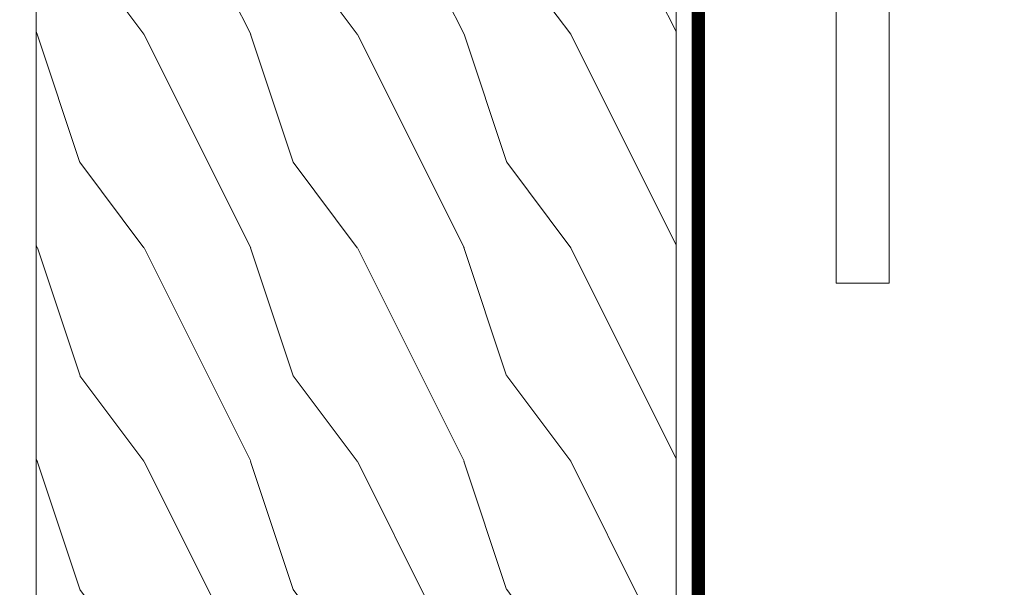
# Model space of a CAD drawing. Extents: x 166 to 215, y -67 to 33.
# Drawn here: x 208 to 210, y -53 to -52 of the extents above; entities that cross this region are included whole.
import ezdxf

# ---------------------------------------------------------------- set-up
doc = ezdxf.new("R2010")
doc.units = 0
doc.header["$LTSCALE"] = 0.25
doc.header["$MEASUREMENT"] = 0
doc.header["$PDSIZE"] = 0.093
doc.layers.get('DEFPOINTS').update_dxf_attribs({"linetype": 'CONTINUOUS', "lineweight": 18})
for name, color, linetype, lineweight in [('CROSS SECTION', 30, 'CONTINUOUS', 18), ('DIM', 3, 'CONTINUOUS', 18), ('TXT', 3, 'CONTINUOUS', 18)]:
    doc.layers.add(name, color=color, linetype=linetype, lineweight=lineweight)
doc.styles.add('FENTRON', font='romans')
doc.dimstyles.new('STANDARD$0', dxfattribs={"dimtxt": 0.093, "dimasz": 0.093, "dimexe": 0.063, "dimexo": 0.094, "dimgap": 0.09, "dimtad": 0, "dimtoh": 1, "dimdec": 4, "dimzin": 3, "dimdsep": 46, "dimlunit": 5, "dimtxsty": 'FENTRON', "dimcen": 0.09, "dimclrd": 256, "dimclre": 256, "dimclrt": 256, "dimadec": 0, "dimazin": 0, "dimtfac": 1, "dimtdec": 4, "dimtmove": 0, "dimatfit": 3, "dimfxl": 1, "dimtolj": 1, "dimtzin": 0, "dimarcsym": 0})

# ---------------------------------------------------------------- blocks, each defined once
blk = doc.blocks.new('*D48')
at = {"layer": 'DEFPOINTS', "color": 0, "transparency": 16777216}
for p in [(209.582, -50.8992), (210.0816, -52.7742), (214.1123, -52.7742)]:
    blk.add_point(p, dxfattribs=at)
at = {"layer": 'DIM', "lineweight": -2, "transparency": 16777216}
for p, q in [((214.1123, -50.1552), (214.1123, -49.4112)), ((210.334, -50.8992), (214.6163, -50.8992)), ((214.1123, -50.8992), (214.1123, -52.7742)), ((210.8336, -52.7742), (214.6163, -52.7742)), ((214.1123, -53.5182), (214.1123, -54.2622)), ((214.1123, -54.2622), (213.3683, -54.2622))]:
    blk.add_line(p, q, dxfattribs=at)
at = {"layer": 'DIM', "transparency": 16777216}
for points in [[(213.9883, -50.1552), (214.2363, -50.1552), (214.1123, -50.8992)], [(213.9883, -53.5182), (214.2363, -53.5182), (214.1123, -52.7742)]]:
    blk.add_solid(points, dxfattribs=at)
at = {"layer": 'DIM', "transparency": 16777216, "insert": (211.8866, -54.2622), "char_height": 0.744, "attachment_point": 5, "style": 'FENTRON'}
blk.add_mtext('\\A1;1{\\H1x;\\S7/8;}"', dxfattribs=at)

msp = doc.modelspace()

# ---------------------------------------------------------------- hatches: boundary and pattern name
at = {"layer": 'TXT'}
h = msp.add_hatch(dxfattribs=at)
h.set_pattern_fill('WOOD1', color=256, scale=0.5, angle=161.57, style=0)
h.set_pattern_definition([(306.8699, (173.68421, -52.98052), (-1.00000006, 1.49999996), [0.25, -2.25]), (296.5651, (173.83421, -52.68052), (0.5000007, -0.4999996), [0.559017, -0.559017]), (288.4349, (174.08421, -52.68052), (0.4999992, -1.0000002), [0.316228, -1.264911])])
h.paths.add_polyline_path([(208.08201, -50.88748), (209.58201, -50.88748), (209.58201, -54.38748), (208.08201, -54.38748)])

# ---------------------------------------------------------------- linework, layer by layer
at = {"layer": 'CROSS SECTION'}
msp.add_lwpolyline([(210.08201, -50.65248), (210.08163, -52.76248), (209.95701, -52.76248), (209.95701, -50.88748), (207.83201, -50.88748), (207.83201, -50.57498, -1)], format="xyb", dxfattribs=at)
at = {"layer": 'TXT'}
for p, q in [((208.08201, -50.88748), (208.08201, -54.38748)), ((209.58201, -50.88748), (209.58201, -54.38748))]:
    msp.add_line(p, q, dxfattribs=at)
at = {"layer": 'TXT', "const_width": 0.03125}
msp.add_lwpolyline([(209.63394, -50.88748), (209.63394, -54.38748)], dxfattribs=at)

# ---------------------------------------------------------------- dimensions: what is measured, and where the dimension line sits
at = {"layer": 'DIM'}
dim = msp.add_linear_dim(base=(214.1123, -52.77424), p1=(209.58201, -50.89924), p2=(210.08163, -52.77424), angle=90, dimstyle='STANDARD$0', override={"dimscale": 8, "dimpost": '"'}, dxfattribs=at)
dim.commit()
dim.dimension.update_dxf_attribs({"geometry": '*D48', "text_midpoint": (211.88658, -54.26224)})

doc.saveas('drawing.dxf')
